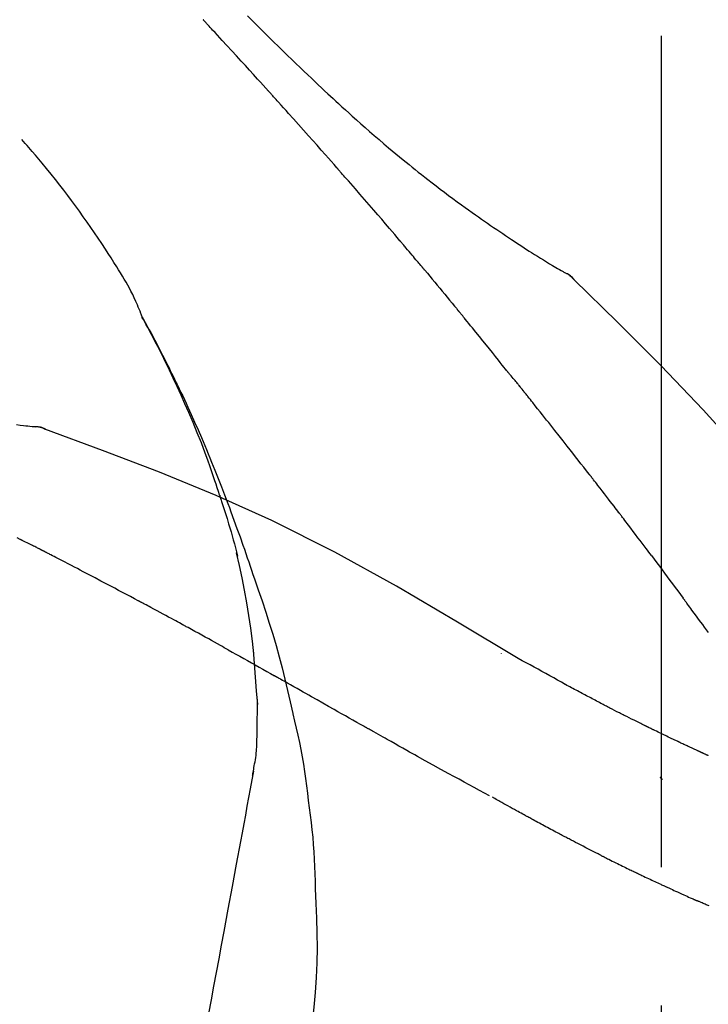
# Model space of a CAD drawing. Extents: x 0 to 26473, y -22053 to -13183.
# Drawn here: x 25323 to 25354, y -18845 to -18800 of the extents above; entities that cross this region are included whole.
import ezdxf

# ---------------------------------------------------------------- set-up
doc = ezdxf.new("R2010")
doc.units = 0
doc.header["$LTSCALE"] = 50
doc.header["$MEASUREMENT"] = 0
doc.linetypes.add('CENTER2', pattern=[1.125, 0.75, -0.125, 0.125, -0.125])
doc.layers.get('0').update_dxf_attribs({"linetype": 'CONTINUOUS'})
doc.layers.get('DEFPOINTS').update_dxf_attribs({"color": 146, "linetype": 'CONTINUOUS'})
doc.layers.add('150-機器', color=8, linetype='CONTINUOUS')
doc.layers.add('166-寸法B', color=11, linetype='CONTINUOUS')
doc.styles.add('KH001', font='txt')
doc.dimstyles.new('KH1XX030', dxfattribs={"dimscale": 30, "dimtxt": 2, "dimasz": 0.6, "dimexe": 0.3, "dimexo": 1.2, "dimgap": 0.5, "dimtad": 3, "dimdec": 1, "dimdsep": 46, "dimlunit": 4, "dimtxsty": 'KH001', "dimblk": 'DOT', "dimcen": 1, "dimdle": 1, "dimclrd": 256, "dimclre": 256, "dimclrt": 256, "dimadec": 0, "dimazin": 0, "dimtfac": 1, "dimtdec": 1, "dimtix": 1, "dimtmove": 2, "dimatfit": 3, "dimldrblk": 'DOT', "dimfxl": 1, "dimfrac": 2, "dimtolj": 1, "dimtzin": 0, "dimarcsym": 0})

# ---------------------------------------------------------------- blocks, each defined once
blk = doc.blocks.new('F402_D')
at = {"layer": '150-機器', "color": 161, "linetype": 'CENTER2'}
blk.add_line((0, -53.668), (0, 250.266), dxfattribs=at)
at = {"layer": '150-機器', "color": 13, "linetype": 'Continuous'}
for p, q in [((-4.629, 198.272), (-4.63, 198.272)), ((-28.608, 191.207), (-28.609, 191.207))]:
    blk.add_line(p, q, dxfattribs=at)
for points in [[(-18.688, 209.735), (-18.5, 209.548), (-18.312, 209.361), (-18.124, 209.174), (-17.936, 208.987), (-17.719, 208.774), (-17.502, 208.561), (-17.285, 208.348), (-17.067, 208.136), (-16.877, 207.951), (-16.686, 207.767), (-16.495, 207.582), (-16.303, 207.399), (-16.135, 207.238), (-15.966, 207.077), (-15.797, 206.917), (-15.628, 206.757), (-15.486, 206.622), (-15.343, 206.488), (-15.2, 206.355), (-15.056, 206.221), (-14.937, 206.11), (-14.817, 205.999), (-14.696, 205.889), (-14.576, 205.778), (-14.421, 205.637), (-14.266, 205.495), (-14.11, 205.354), (-13.954, 205.213), (-13.761, 205.039), (-13.567, 204.866), (-13.372, 204.694), (-13.176, 204.523), (-12.961, 204.336), (-12.746, 204.151), (-12.53, 203.967), (-12.313, 203.784), (-12.15, 203.648), (-11.987, 203.512), (-11.824, 203.377), (-11.66, 203.242), (-11.525, 203.132), (-11.39, 203.022), (-11.255, 202.913), (-11.119, 202.804), (-10.975, 202.689), (-10.831, 202.574), (-10.686, 202.46), (-10.54, 202.346), (-10.355, 202.203), (-10.17, 202.06), (-9.983, 201.918), (-9.796, 201.777), (-9.604, 201.633), (-9.411, 201.49), (-9.217, 201.348), (-9.022, 201.207), (-8.865, 201.094), (-8.707, 200.981), (-8.548, 200.869), (-8.39, 200.757), (-8.254, 200.662), (-8.118, 200.566), (-7.981, 200.472), (-7.845, 200.377), (-7.709, 200.283), (-7.573, 200.19), (-7.437, 200.097), (-7.3, 200.004), (-7.166, 199.913), (-7.032, 199.823), (-6.898, 199.733), (-6.763, 199.643), (-6.65, 199.567), (-6.536, 199.492), (-6.422, 199.416), (-6.308, 199.341), (-6.197, 199.269), (-6.086, 199.198), (-5.975, 199.126), (-5.864, 199.055), (-5.732, 198.971), (-5.599, 198.888), (-5.465, 198.805), (-5.331, 198.723), (-5.192, 198.638), (-5.052, 198.554), (-4.911, 198.471), (-4.771, 198.388), (-4.689, 198.34), (-4.607, 198.292), (-4.524, 198.245), (-4.442, 198.198), (-4.406, 198.178), (-4.37, 198.158), (-4.334, 198.138), (-4.298, 198.117)], [(-17.734, 206.34), (-17.857, 206.475), (-17.979, 206.61), (-18.102, 206.746), (-18.225, 206.881), (-18.409, 207.084), (-18.593, 207.286), (-18.778, 207.489), (-18.962, 207.691), (-19.178, 207.926), (-19.393, 208.161), (-19.609, 208.395), (-19.825, 208.629), (-19.932, 208.746), (-20.04, 208.863), (-20.148, 208.98), (-20.256, 209.096), (-20.31, 209.155), (-20.364, 209.213), (-20.418, 209.271), (-20.472, 209.329), (-20.498, 209.359), (-20.525, 209.388), (-20.552, 209.417), (-20.579, 209.446), (-20.593, 209.46), (-20.606, 209.475), (-20.62, 209.489), (-20.633, 209.504), (-20.64, 209.511), (-20.647, 209.519), (-20.653, 209.526), (-20.66, 209.533), (-20.664, 209.537), (-20.667, 209.541), (-20.671, 209.544), (-20.674, 209.548), (-20.675, 209.549), (-20.676, 209.55), (-20.676, 209.551), (-20.677, 209.551), (-20.678, 209.552), (-20.679, 209.553), (-20.68, 209.554), (-20.68, 209.555), (-20.681, 209.556), (-20.682, 209.557), (-20.683, 209.557), (-20.683, 209.558), (-20.684, 209.559), (-20.685, 209.56), (-20.686, 209.561), (-20.687, 209.562)], [(-14.65, 202.882), (-14.777, 203.027), (-14.904, 203.172), (-15.032, 203.317), (-15.159, 203.462), (-15.351, 203.679), (-15.543, 203.896), (-15.735, 204.112), (-15.927, 204.329), (-16.152, 204.581), (-16.378, 204.833), (-16.603, 205.084), (-16.829, 205.336), (-16.942, 205.461), (-17.055, 205.587), (-17.168, 205.713), (-17.281, 205.838), (-17.338, 205.901), (-17.395, 205.964), (-17.451, 206.026), (-17.508, 206.089), (-17.536, 206.12), (-17.564, 206.152), (-17.593, 206.183), (-17.621, 206.214), (-17.635, 206.23), (-17.649, 206.246), (-17.664, 206.261), (-17.678, 206.277), (-17.685, 206.285), (-17.692, 206.293), (-17.699, 206.3), (-17.706, 206.308), (-17.709, 206.312), (-17.712, 206.315), (-17.715, 206.318), (-17.718, 206.322), (-17.72, 206.324), (-17.722, 206.326), (-17.724, 206.328), (-17.726, 206.331), (-17.727, 206.332), (-17.728, 206.333), (-17.73, 206.334), (-17.731, 206.335), (-17.732, 206.336), (-17.733, 206.338), (-17.733, 206.339), (-17.734, 206.34)], [(-23.435, 196.15), (-23.449, 196.191), (-23.463, 196.232), (-23.478, 196.273), (-23.493, 196.314), (-23.53, 196.41), (-23.569, 196.505), (-23.609, 196.599), (-23.65, 196.693), (-23.72, 196.851), (-23.791, 197.007), (-23.864, 197.163), (-23.941, 197.317), (-24.013, 197.454), (-24.088, 197.59), (-24.165, 197.725), (-24.243, 197.858), (-24.327, 197.998), (-24.411, 198.137), (-24.497, 198.275), (-24.583, 198.413), (-24.71, 198.614), (-24.837, 198.815), (-24.964, 199.016), (-25.093, 199.215), (-25.254, 199.459), (-25.417, 199.702), (-25.581, 199.943), (-25.747, 200.183), (-25.919, 200.43), (-26.093, 200.675), (-26.268, 200.919), (-26.445, 201.162), (-26.619, 201.398), (-26.795, 201.632), (-26.972, 201.864), (-27.15, 202.096), (-27.347, 202.347), (-27.545, 202.598), (-27.746, 202.846), (-27.949, 203.092), (-28.096, 203.268), (-28.245, 203.444), (-28.394, 203.618), (-28.545, 203.791), (-28.627, 203.883), (-28.708, 203.976), (-28.79, 204.068), (-28.872, 204.16)], [(-11.805, 199.591), (-11.922, 199.729), (-12.039, 199.867), (-12.157, 200.005), (-12.274, 200.143), (-12.451, 200.35), (-12.627, 200.556), (-12.805, 200.762), (-12.982, 200.968), (-13.19, 201.208), (-13.397, 201.448), (-13.606, 201.687), (-13.814, 201.927), (-13.918, 202.046), (-14.023, 202.166), (-14.127, 202.285), (-14.231, 202.404), (-14.284, 202.464), (-14.336, 202.524), (-14.388, 202.583), (-14.44, 202.643), (-14.467, 202.673), (-14.493, 202.703), (-14.519, 202.732), (-14.545, 202.762), (-14.558, 202.777), (-14.571, 202.792), (-14.584, 202.807), (-14.597, 202.822), (-14.604, 202.829), (-14.61, 202.837), (-14.617, 202.844), (-14.623, 202.852), (-14.626, 202.855), (-14.629, 202.858), (-14.632, 202.861), (-14.635, 202.864), (-14.637, 202.867), (-14.638, 202.869), (-14.64, 202.871), (-14.642, 202.873), (-14.643, 202.874), (-14.644, 202.875), (-14.645, 202.876), (-14.646, 202.877), (-14.647, 202.878), (-14.648, 202.879), (-14.649, 202.88), (-14.65, 202.882)], [(-10.865, 198.479), (-10.904, 198.525), (-10.943, 198.571), (-10.982, 198.618), (-11.021, 198.664), (-11.079, 198.734), (-11.138, 198.804), (-11.197, 198.873), (-11.255, 198.943), (-11.324, 199.024), (-11.392, 199.105), (-11.461, 199.186), (-11.53, 199.267), (-11.564, 199.307), (-11.598, 199.348), (-11.633, 199.388), (-11.667, 199.429), (-11.684, 199.449), (-11.701, 199.469), (-11.719, 199.49), (-11.736, 199.51), (-11.744, 199.52), (-11.753, 199.53), (-11.762, 199.54), (-11.77, 199.55), (-11.774, 199.555), (-11.778, 199.559), (-11.781, 199.563), (-11.785, 199.568), (-11.787, 199.57), (-11.79, 199.573), (-11.792, 199.576), (-11.795, 199.579), (-11.796, 199.58), (-11.797, 199.582), (-11.798, 199.583), (-11.799, 199.585), (-11.801, 199.586), (-11.802, 199.588), (-11.803, 199.589), (-11.805, 199.591)], [(-10.723, 198.31), (-10.735, 198.324), (-10.747, 198.338), (-10.758, 198.352), (-10.77, 198.366), (-10.782, 198.38), (-10.794, 198.394), (-10.806, 198.408), (-10.818, 198.422), (-10.829, 198.436), (-10.841, 198.45), (-10.853, 198.464), (-10.865, 198.479)], [(-10.677, 198.255), (-10.681, 198.26), (-10.685, 198.264), (-10.689, 198.269), (-10.693, 198.273), (-10.696, 198.278), (-10.7, 198.282), (-10.704, 198.287), (-10.708, 198.292), (-10.712, 198.296), (-10.715, 198.301), (-10.719, 198.305), (-10.723, 198.31)], [(-10.677, 198.255), (-10.565, 198.122), (-10.453, 197.988), (-10.341, 197.854), (-10.229, 197.72), (-10.118, 197.586), (-10.006, 197.452), (-9.895, 197.318), (-9.783, 197.183), (-9.672, 197.049), (-9.562, 196.914), (-9.451, 196.779), (-9.34, 196.644)], [(-3.941, 197.836), (-3.979, 197.88), (-4.018, 197.924), (-4.059, 197.965), (-4.102, 198.002), (-4.148, 198.035), (-4.196, 198.064), (-4.246, 198.091), (-4.297, 198.117)], [(-3.958, 197.848), (-3.983, 197.874), (-4.008, 197.9), (-4.033, 197.926), (-4.06, 197.951), (-4.087, 197.975), (-4.114, 197.998), (-4.143, 198.02), (-4.173, 198.041), (-4.203, 198.06), (-4.233, 198.079), (-4.264, 198.097), (-4.295, 198.115)], [(11.339, 179.701), (9.514, 182.321), (7.657, 184.914), (5.738, 187.454), (3.725, 189.915), (1.887, 191.968), (-0.022, 193.961), (-1.979, 195.915), (-3.958, 197.848)], [(-3.958, 197.848), (-3.957, 197.847), (-3.955, 197.845), (-3.954, 197.844), (-3.953, 197.842)], [(-29.109, 191.293), (-28.947, 191.274), (-28.785, 191.255), (-28.69, 191.245), (-28.596, 191.235), (-28.502, 191.225), (-28.407, 191.216), (-28.366, 191.212), (-28.325, 191.208), (-28.284, 191.205), (-28.243, 191.201)], [(-9.34, 196.644), (-9.326, 196.627), (-9.312, 196.61), (-9.298, 196.593), (-9.284, 196.575), (-9.269, 196.558), (-9.255, 196.541), (-9.241, 196.524), (-9.227, 196.507), (-9.213, 196.489), (-9.199, 196.472), (-9.185, 196.455), (-9.17, 196.438)], [(-7.005, 193.756), (-7.094, 193.869), (-7.184, 193.981), (-7.273, 194.094), (-7.362, 194.206), (-7.497, 194.374), (-7.631, 194.543), (-7.766, 194.711), (-7.901, 194.878), (-8.059, 195.074), (-8.217, 195.269), (-8.376, 195.464), (-8.534, 195.659), (-8.614, 195.757), (-8.693, 195.854), (-8.773, 195.951), (-8.852, 196.049), (-8.892, 196.097), (-8.932, 196.146), (-8.971, 196.195), (-9.011, 196.243), (-9.031, 196.268), (-9.051, 196.292), (-9.071, 196.316), (-9.091, 196.34), (-9.101, 196.353), (-9.111, 196.365), (-9.121, 196.377), (-9.131, 196.389), (-9.136, 196.395), (-9.141, 196.401), (-9.145, 196.407), (-9.15, 196.413), (-9.153, 196.416), (-9.155, 196.419), (-9.157, 196.422), (-9.16, 196.424), (-9.16, 196.425), (-9.161, 196.426), (-9.162, 196.427), (-9.163, 196.428), (-9.163, 196.429), (-9.164, 196.43), (-9.165, 196.431), (-9.165, 196.432), (-9.166, 196.432), (-9.167, 196.433), (-9.168, 196.434), (-9.168, 196.435), (-9.169, 196.436), (-9.17, 196.437), (-9.171, 196.438), (-9.171, 196.439)], [(-19.941, 188.119), (-19.993, 188.28), (-20.045, 188.441), (-20.097, 188.602), (-20.15, 188.763), (-20.255, 189.075), (-20.363, 189.385), (-20.473, 189.695), (-20.587, 190.003), (-20.764, 190.466), (-20.947, 190.926), (-21.137, 191.384), (-21.331, 191.84), (-21.503, 192.231), (-21.677, 192.621), (-21.855, 193.009), (-22.036, 193.395), (-22.206, 193.753), (-22.379, 194.11), (-22.555, 194.465), (-22.734, 194.818), (-22.845, 195.034), (-22.958, 195.249), (-23.071, 195.464), (-23.186, 195.678), (-23.25, 195.795), (-23.314, 195.913), (-23.379, 196.03), (-23.443, 196.148)], [(-23.436, 196.15), (-23.43, 196.138), (-23.423, 196.127), (-23.417, 196.116), (-23.411, 196.104), (-23.405, 196.093), (-23.398, 196.082), (-23.392, 196.07), (-23.386, 196.059), (-23.38, 196.048), (-23.373, 196.036), (-23.367, 196.025), (-23.361, 196.014), (-23.299, 195.902), (-23.237, 195.79), (-23.175, 195.678), (-23.113, 195.565), (-23.051, 195.451), (-22.99, 195.337), (-22.93, 195.222), (-22.869, 195.108), (-22.75, 194.881), (-22.631, 194.654), (-22.514, 194.427), (-22.397, 194.199), (-22.339, 194.083), (-22.281, 193.967), (-22.223, 193.851), (-22.165, 193.735), (-22.109, 193.62), (-22.053, 193.505), (-21.997, 193.39), (-21.941, 193.275), (-21.933, 193.259), (-21.925, 193.242), (-21.917, 193.226), (-21.909, 193.209), (-21.901, 193.193), (-21.893, 193.176), (-21.885, 193.16), (-21.877, 193.143), (-21.869, 193.127), (-21.861, 193.11), (-21.853, 193.094), (-21.845, 193.077)], [(-6.395, 193.019), (-6.42, 193.051), (-6.445, 193.082), (-6.47, 193.113), (-6.495, 193.144), (-6.533, 193.19), (-6.572, 193.236), (-6.61, 193.281), (-6.649, 193.327), (-6.694, 193.38), (-6.739, 193.433), (-6.784, 193.487), (-6.829, 193.54), (-6.851, 193.567), (-6.873, 193.594), (-6.895, 193.621), (-6.917, 193.648), (-6.928, 193.661), (-6.939, 193.675), (-6.95, 193.688), (-6.961, 193.702), (-6.967, 193.709), (-6.972, 193.716), (-6.978, 193.722), (-6.983, 193.729), (-6.985, 193.732), (-6.987, 193.734), (-6.989, 193.737), (-6.991, 193.74), (-6.992, 193.741), (-6.993, 193.741), (-6.994, 193.742), (-6.994, 193.743), (-6.995, 193.744), (-6.996, 193.745), (-6.996, 193.746), (-6.997, 193.747), (-6.998, 193.748), (-6.998, 193.749), (-6.999, 193.749), (-7, 193.75), (-7.002, 193.753), (-7.005, 193.756), (-7.006, 193.758), (-7.007, 193.759), (-7.006, 193.758), (-7.004, 193.755), (-7.002, 193.753), (-7, 193.751), (-7.001, 193.751), (-7.002, 193.753), (-7.004, 193.756), (-7.007, 193.76)], [(-21.845, 193.077), (-21.765, 192.914), (-21.686, 192.75), (-21.607, 192.586), (-21.529, 192.421), (-21.451, 192.254), (-21.375, 192.088), (-21.299, 191.92), (-21.224, 191.753), (-21.067, 191.404), (-20.913, 191.055), (-20.76, 190.705), (-20.61, 190.354), (-20.532, 190.168), (-20.455, 189.981), (-20.379, 189.794), (-20.303, 189.607), (-20.153, 189.236), (-20.004, 188.865), (-19.857, 188.492), (-19.713, 188.119), (-19.642, 187.93), (-19.571, 187.742), (-19.501, 187.553), (-19.431, 187.365), (-19.293, 186.989), (-19.156, 186.613), (-19.02, 186.236), (-18.886, 185.859), (-18.82, 185.669), (-18.755, 185.48), (-18.69, 185.29), (-18.626, 185.101), (-18.562, 184.911), (-18.498, 184.721), (-18.434, 184.531), (-18.37, 184.341)], [(-6.244, 192.831), (-6.25, 192.839), (-6.256, 192.847), (-6.263, 192.854), (-6.269, 192.862), (-6.278, 192.874), (-6.288, 192.886), (-6.297, 192.898), (-6.307, 192.909), (-6.318, 192.923), (-6.329, 192.937), (-6.34, 192.951), (-6.351, 192.964), (-6.356, 192.971), (-6.362, 192.978), (-6.367, 192.985), (-6.373, 192.992), (-6.376, 192.995), (-6.378, 192.999), (-6.381, 193.002), (-6.384, 193.006), (-6.385, 193.007), (-6.387, 193.009), (-6.388, 193.011), (-6.389, 193.012), (-6.391, 193.014), (-6.392, 193.016), (-6.394, 193.018), (-6.395, 193.019)], [(-3.262, 189.057), (-3.385, 189.215), (-3.509, 189.373), (-3.632, 189.531), (-3.756, 189.688), (-3.879, 189.847), (-4.003, 190.005), (-4.127, 190.163), (-4.251, 190.321), (-4.437, 190.557), (-4.624, 190.793), (-4.81, 191.029), (-4.997, 191.265), (-5.09, 191.383), (-5.183, 191.5), (-5.276, 191.618), (-5.37, 191.736), (-5.479, 191.873), (-5.588, 192.01), (-5.697, 192.147), (-5.806, 192.284), (-5.861, 192.352), (-5.916, 192.421), (-5.97, 192.489), (-6.025, 192.557), (-6.052, 192.592), (-6.08, 192.626), (-6.107, 192.66), (-6.134, 192.694), (-6.148, 192.711), (-6.162, 192.728), (-6.175, 192.746), (-6.189, 192.763), (-6.196, 192.771), (-6.203, 192.78), (-6.21, 192.788), (-6.216, 192.797), (-6.22, 192.801), (-6.223, 192.805), (-6.227, 192.81), (-6.23, 192.814), (-6.232, 192.816), (-6.234, 192.818), (-6.235, 192.82), (-6.237, 192.822), (-6.238, 192.823), (-6.239, 192.825), (-6.24, 192.826), (-6.24, 192.827), (-6.241, 192.828), (-6.242, 192.829), (-6.243, 192.83), (-6.244, 192.831)], [(-27.803, 191.089), (-27.855, 191.114), (-27.908, 191.137), (-27.962, 191.158), (-28.017, 191.175), (-28.072, 191.186), (-28.128, 191.193), (-28.185, 191.198), (-28.242, 191.201)], [(-27.823, 191.093), (-27.856, 191.107), (-27.89, 191.12), (-27.923, 191.134), (-27.957, 191.146), (-27.992, 191.157), (-28.027, 191.166), (-28.062, 191.174), (-28.097, 191.181), (-28.132, 191.187), (-28.168, 191.192), (-28.203, 191.196), (-28.239, 191.2)], [(-6.467, 180.737), (-9.2, 182.388), (-11.951, 184.002), (-14.737, 185.542), (-17.577, 186.97), (-20.092, 188.098), (-22.647, 189.143), (-25.228, 190.132), (-27.823, 191.093)], [(-27.823, 191.093), (-27.821, 191.092), (-27.819, 191.091), (-27.817, 191.09), (-27.816, 191.09)], [(-1.919, 187.32), (-1.974, 187.393), (-2.03, 187.465), (-2.085, 187.538), (-2.141, 187.611), (-2.224, 187.72), (-2.308, 187.828), (-2.392, 187.937), (-2.475, 188.046), (-2.573, 188.172), (-2.671, 188.299), (-2.77, 188.425), (-2.868, 188.552), (-2.917, 188.615), (-2.966, 188.678), (-3.015, 188.741), (-3.065, 188.804), (-3.089, 188.836), (-3.114, 188.867), (-3.139, 188.899), (-3.163, 188.931), (-3.176, 188.946), (-3.188, 188.962), (-3.2, 188.978), (-3.213, 188.994), (-3.219, 189.002), (-3.225, 189.009), (-3.231, 189.017), (-3.237, 189.025), (-3.24, 189.029), (-3.242, 189.032), (-3.245, 189.035), (-3.248, 189.039), (-3.25, 189.041), (-3.251, 189.043), (-3.253, 189.046), (-3.255, 189.048), (-3.256, 189.049), (-3.256, 189.05), (-3.257, 189.051), (-3.258, 189.052), (-3.259, 189.053), (-3.26, 189.054), (-3.261, 189.056), (-3.262, 189.057)], [(-19.941, 188.118), (-19.939, 188.112), (-19.937, 188.106), (-19.935, 188.1), (-19.933, 188.094), (-19.931, 188.088), (-19.929, 188.082), (-19.927, 188.076), (-19.925, 188.07), (-19.924, 188.064), (-19.922, 188.058), (-19.92, 188.053), (-19.918, 188.047)], [(-19.941, 188.118), (-19.925, 188.07), (-19.91, 188.022), (-19.894, 187.975), (-19.879, 187.927), (-19.864, 187.879), (-19.849, 187.831), (-19.834, 187.784), (-19.818, 187.736), (-19.746, 187.508), (-19.675, 187.28), (-19.604, 187.052), (-19.534, 186.824), (-19.479, 186.643), (-19.426, 186.462), (-19.374, 186.281), (-19.324, 186.099), (-19.276, 185.916), (-19.23, 185.733), (-19.184, 185.55), (-19.14, 185.366)], [(-28.942, 186.116), (-29.069, 186.182)], [(-0.454, 185.384), (-0.514, 185.464), (-0.574, 185.545), (-0.635, 185.626), (-0.695, 185.706), (-0.786, 185.827), (-0.877, 185.949), (-0.968, 186.07), (-1.06, 186.191), (-1.167, 186.332), (-1.274, 186.473), (-1.381, 186.615), (-1.488, 186.756), (-1.542, 186.826), (-1.596, 186.897), (-1.649, 186.968), (-1.703, 187.038), (-1.73, 187.073), (-1.757, 187.109), (-1.784, 187.144), (-1.811, 187.179), (-1.824, 187.197), (-1.838, 187.214), (-1.851, 187.232), (-1.865, 187.25), (-1.871, 187.258), (-1.878, 187.267), (-1.885, 187.276), (-1.892, 187.285), (-1.895, 187.289), (-1.898, 187.294), (-1.902, 187.298), (-1.905, 187.302), (-1.906, 187.304), (-1.908, 187.306), (-1.909, 187.308), (-1.911, 187.31), (-1.911, 187.31), (-1.912, 187.311), (-1.913, 187.312), (-1.913, 187.313), (-1.914, 187.314), (-1.915, 187.315), (-1.915, 187.316), (-1.916, 187.317), (-1.917, 187.318), (-1.918, 187.319), (-1.918, 187.32), (-1.919, 187.32)], [(-28.085, 185.69), (-28.12, 185.709), (-28.156, 185.727), (-28.191, 185.745), (-28.227, 185.763), (-28.28, 185.79), (-28.334, 185.816), (-28.388, 185.842), (-28.442, 185.868), (-28.505, 185.898), (-28.568, 185.928), (-28.631, 185.959), (-28.693, 185.99), (-28.724, 186.005), (-28.756, 186.021), (-28.787, 186.036), (-28.818, 186.052), (-28.833, 186.06), (-28.849, 186.068), (-28.864, 186.076), (-28.88, 186.084), (-28.888, 186.088), (-28.895, 186.092), (-28.903, 186.096), (-28.911, 186.1), (-28.914, 186.101), (-28.917, 186.103), (-28.92, 186.104), (-28.923, 186.106), (-28.924, 186.106), (-28.925, 186.107), (-28.926, 186.107), (-28.927, 186.108), (-28.928, 186.109), (-28.929, 186.109), (-28.93, 186.11), (-28.931, 186.11), (-28.932, 186.111), (-28.933, 186.111), (-28.934, 186.112), (-28.935, 186.112), (-28.938, 186.114), (-28.942, 186.116), (-28.944, 186.117), (-28.945, 186.117), (-28.943, 186.116), (-28.941, 186.115), (-28.938, 186.114), (-28.936, 186.113), (-28.936, 186.113), (-28.938, 186.114), (-28.942, 186.116), (-28.946, 186.118)], [(-27.87, 185.58), (-27.879, 185.584), (-27.888, 185.589), (-27.897, 185.594), (-27.906, 185.598), (-27.92, 185.605), (-27.933, 185.612), (-27.946, 185.619), (-27.96, 185.626), (-27.975, 185.634), (-27.991, 185.642), (-28.007, 185.65), (-28.022, 185.658), (-28.03, 185.662), (-28.038, 185.666), (-28.046, 185.67), (-28.054, 185.674), (-28.058, 185.676), (-28.062, 185.678), (-28.066, 185.68), (-28.069, 185.682), (-28.071, 185.683), (-28.073, 185.684), (-28.075, 185.685), (-28.077, 185.686), (-28.079, 185.687), (-28.081, 185.688), (-28.083, 185.689), (-28.085, 185.69)], [(-23.611, 183.345), (-23.788, 183.439), (-23.965, 183.533), (-24.142, 183.627), (-24.319, 183.721), (-24.496, 183.815), (-24.674, 183.909), (-24.851, 184.003), (-25.029, 184.097), (-25.295, 184.237), (-25.561, 184.377), (-25.827, 184.517), (-26.094, 184.656), (-26.227, 184.726), (-26.36, 184.796), (-26.493, 184.865), (-26.626, 184.935), (-26.782, 185.016), (-26.937, 185.097), (-27.093, 185.177), (-27.248, 185.258), (-27.326, 185.298), (-27.404, 185.338), (-27.481, 185.379), (-27.559, 185.419), (-27.598, 185.439), (-27.637, 185.459), (-27.676, 185.479), (-27.715, 185.499), (-27.734, 185.509), (-27.754, 185.519), (-27.773, 185.53), (-27.793, 185.54), (-27.802, 185.545), (-27.812, 185.55), (-27.822, 185.555), (-27.831, 185.56), (-27.836, 185.562), (-27.841, 185.565), (-27.846, 185.567), (-27.851, 185.57), (-27.853, 185.571), (-27.856, 185.572), (-27.858, 185.573), (-27.861, 185.575), (-27.862, 185.575), (-27.863, 185.576), (-27.864, 185.577), (-27.866, 185.577), (-27.867, 185.578), (-27.868, 185.578), (-27.869, 185.579), (-27.87, 185.58)], [(-18.393, 180.948), (-18.463, 181.526), (-18.537, 182.104), (-18.617, 182.68), (-18.709, 183.254), (-18.812, 183.819), (-18.926, 184.382), (-19.047, 184.943), (-19.171, 185.504)], [(-0.454, 185.384), (-0.334, 185.224), (-0.214, 185.064), (-0.094, 184.904), (0.026, 184.744), (0.144, 184.585), (0.263, 184.426), (0.381, 184.267), (0.499, 184.108), (0.618, 183.948), (0.736, 183.789), (0.854, 183.63), (0.973, 183.47)], [(-18.37, 184.341), (-18.198, 183.841), (-18.027, 183.341), (-17.859, 182.839), (-17.697, 182.336), (-17.542, 181.834), (-17.393, 181.329), (-17.252, 180.823), (-17.119, 180.314), (-16.993, 179.804), (-16.872, 179.292), (-16.756, 178.78), (-16.641, 178.267)], [(2.121, 181.919), (2.035, 182.036), (1.949, 182.153), (1.862, 182.27), (1.776, 182.386), (1.675, 182.522), (1.575, 182.657), (1.475, 182.793), (1.374, 182.929), (1.324, 182.996), (1.274, 183.064), (1.224, 183.132), (1.173, 183.199), (1.148, 183.233), (1.123, 183.267), (1.098, 183.301), (1.073, 183.335), (1.06, 183.352), (1.048, 183.369), (1.035, 183.386), (1.023, 183.402), (1.017, 183.41), (1.012, 183.417), (1.007, 183.424), (1.001, 183.431), (0.998, 183.436), (0.994, 183.441), (0.991, 183.446), (0.987, 183.451), (0.985, 183.453), (0.983, 183.455), (0.982, 183.458), (0.98, 183.46), (0.978, 183.463), (0.976, 183.465), (0.974, 183.468), (0.973, 183.47)], [(-21.678, 182.304), (-21.758, 182.348), (-21.838, 182.392), (-21.919, 182.436), (-21.999, 182.48), (-22.119, 182.545), (-22.24, 182.61), (-22.361, 182.676), (-22.481, 182.741), (-22.622, 182.817), (-22.763, 182.892), (-22.904, 182.968), (-23.046, 183.043), (-23.116, 183.081), (-23.187, 183.119), (-23.258, 183.157), (-23.328, 183.194), (-23.364, 183.213), (-23.399, 183.232), (-23.434, 183.251), (-23.47, 183.27), (-23.487, 183.279), (-23.505, 183.288), (-23.523, 183.298), (-23.54, 183.307), (-23.549, 183.312), (-23.558, 183.317), (-23.567, 183.321), (-23.576, 183.326), (-23.58, 183.328), (-23.583, 183.33), (-23.587, 183.332), (-23.591, 183.334), (-23.593, 183.335), (-23.596, 183.337), (-23.598, 183.338), (-23.601, 183.339), (-23.602, 183.34), (-23.603, 183.341), (-23.604, 183.341), (-23.606, 183.342), (-23.607, 183.343), (-23.608, 183.343), (-23.61, 183.344), (-23.611, 183.345)], [(-19.552, 181.132), (-19.64, 181.181), (-19.728, 181.23), (-19.815, 181.279), (-19.903, 181.328), (-20.036, 181.402), (-20.168, 181.475), (-20.301, 181.549), (-20.434, 181.622), (-20.589, 181.708), (-20.744, 181.793), (-20.9, 181.879), (-21.055, 181.964), (-21.133, 182.007), (-21.211, 182.049), (-21.288, 182.092), (-21.366, 182.135), (-21.405, 182.156), (-21.444, 182.177), (-21.483, 182.198), (-21.522, 182.22), (-21.541, 182.23), (-21.561, 182.241), (-21.58, 182.251), (-21.6, 182.262), (-21.609, 182.267), (-21.619, 182.273), (-21.629, 182.278), (-21.639, 182.283), (-21.643, 182.286), (-21.648, 182.289), (-21.653, 182.291), (-21.658, 182.294), (-21.66, 182.295), (-21.662, 182.296), (-21.664, 182.297), (-21.666, 182.298), (-21.667, 182.299), (-21.668, 182.299), (-21.669, 182.3), (-21.67, 182.3), (-21.671, 182.301), (-21.672, 182.301), (-21.673, 182.302), (-21.674, 182.303), (-21.675, 182.303), (-21.676, 182.304), (-21.677, 182.304), (-21.678, 182.305)], [(-19.552, 181.132), (-19.377, 181.034), (-19.203, 180.937), (-19.028, 180.84), (-18.854, 180.742), (-18.681, 180.645), (-18.508, 180.548), (-18.335, 180.451), (-18.162, 180.353), (-17.989, 180.256), (-17.816, 180.159), (-17.643, 180.061), (-17.47, 179.963)], [(-18.219, 178.661), (-18.269, 179.28), (-18.319, 179.898), (-18.368, 180.517), (-18.418, 181.136)], [(-7.232, 180.987), (-7.232, 180.985), (-7.232, 180.982), (-7.232, 180.98), (-7.232, 180.978), (-7.232, 180.976), (-7.232, 180.974), (-7.232, 180.972), (-7.232, 180.969), (-7.232, 180.967), (-7.232, 180.965), (-7.232, 180.963), (-7.232, 180.961)], [(-4.341, 179.569), (-4.515, 179.668), (-4.688, 179.767), (-4.862, 179.865), (-5.037, 179.962), (-5.215, 180.06), (-5.393, 180.158), (-5.572, 180.255), (-5.751, 180.352), (-5.93, 180.449), (-6.108, 180.546), (-6.287, 180.643), (-6.465, 180.741)], [(-13.408, 177.668), (-13.579, 177.764), (-13.75, 177.86), (-13.921, 177.957), (-14.092, 178.053), (-14.263, 178.15), (-14.434, 178.246), (-14.605, 178.343), (-14.775, 178.439), (-15.029, 178.583), (-15.283, 178.727), (-15.537, 178.87), (-15.79, 179.014), (-15.917, 179.085), (-16.043, 179.157), (-16.169, 179.228), (-16.296, 179.3), (-16.443, 179.383), (-16.59, 179.466), (-16.736, 179.549), (-16.883, 179.632), (-16.957, 179.673), (-17.03, 179.715), (-17.104, 179.756), (-17.177, 179.798), (-17.214, 179.819), (-17.25, 179.839), (-17.287, 179.86), (-17.324, 179.881), (-17.342, 179.891), (-17.36, 179.901), (-17.379, 179.912), (-17.397, 179.922), (-17.405, 179.926), (-17.413, 179.931), (-17.421, 179.935), (-17.429, 179.94), (-17.434, 179.943), (-17.439, 179.946), (-17.444, 179.949), (-17.449, 179.952), (-17.452, 179.953), (-17.455, 179.954), (-17.457, 179.956), (-17.46, 179.957), (-17.462, 179.959), (-17.465, 179.96), (-17.468, 179.962), (-17.47, 179.963)], [(-3.518, 179.13), (-3.586, 179.166), (-3.653, 179.203), (-3.721, 179.24), (-3.788, 179.276), (-3.856, 179.313), (-3.925, 179.35), (-3.993, 179.386), (-4.062, 179.422), (-4.131, 179.459), (-4.2, 179.495), (-4.269, 179.531), (-4.338, 179.568)], [(-2.736, 178.719), (-2.799, 178.754), (-2.864, 178.788), (-2.928, 178.823), (-2.992, 178.857), (-3.057, 178.891), (-3.122, 178.926), (-3.188, 178.96), (-3.253, 178.994), (-3.319, 179.028), (-3.386, 179.062), (-3.452, 179.096), (-3.518, 179.13)], [(-18.255, 176.911), (-18.248, 177.409), (-18.241, 177.906), (-18.234, 178.404), (-18.226, 178.902)], [(2.114, 176.358), (2.112, 176.359), (2.109, 176.36), (2.107, 176.361), (2.105, 176.362), (2.095, 176.366), (2.084, 176.371), (2.074, 176.376), (2.064, 176.38), (2.047, 176.388), (2.031, 176.395), (2.014, 176.403), (1.997, 176.411), (1.974, 176.421), (1.951, 176.432), (1.928, 176.442), (1.905, 176.453), (1.885, 176.462), (1.865, 176.471), (1.846, 176.48), (1.826, 176.489), (1.812, 176.495), (1.798, 176.501), (1.785, 176.508), (1.771, 176.514), (1.768, 176.515), (1.766, 176.517), (1.763, 176.518), (1.76, 176.519), (1.754, 176.522), (1.748, 176.524), (1.743, 176.527), (1.737, 176.53), (1.728, 176.534), (1.719, 176.538), (1.711, 176.542), (1.702, 176.546), (1.68, 176.556), (1.659, 176.566), (1.637, 176.576), (1.615, 176.586), (1.581, 176.601), (1.547, 176.617), (1.512, 176.633), (1.478, 176.649), (1.447, 176.663), (1.416, 176.678), (1.385, 176.692), (1.354, 176.706), (1.305, 176.729), (1.256, 176.752), (1.207, 176.775), (1.158, 176.798), (1.122, 176.814), (1.086, 176.831), (1.049, 176.848), (1.013, 176.865), (0.969, 176.886), (0.925, 176.907), (0.881, 176.928), (0.837, 176.948), (0.832, 176.951), (0.827, 176.953), (0.822, 176.955), (0.817, 176.958), (0.807, 176.963), (0.797, 176.967), (0.787, 176.972), (0.777, 176.977), (0.761, 176.984), (0.746, 176.991), (0.731, 176.998), (0.716, 177.005), (0.68, 177.022), (0.644, 177.039), (0.608, 177.057), (0.571, 177.074), (0.539, 177.089), (0.507, 177.105), (0.474, 177.12), (0.442, 177.135), (0.376, 177.167), (0.309, 177.199), (0.243, 177.231), (0.176, 177.262), (0.13, 177.285), (0.083, 177.307), (0.037, 177.33), (-0.01, 177.352), (-0.083, 177.387), (-0.156, 177.423), (-0.229, 177.458), (-0.302, 177.494), (-0.327, 177.506), (-0.352, 177.518), (-0.377, 177.53), (-0.402, 177.542), (-0.44, 177.561), (-0.478, 177.58), (-0.516, 177.598), (-0.554, 177.617), (-0.567, 177.623), (-0.58, 177.63), (-0.593, 177.636), (-0.605, 177.642), (-0.625, 177.652), (-0.644, 177.661), (-0.664, 177.671), (-0.683, 177.68), (-0.69, 177.684), (-0.696, 177.687), (-0.703, 177.69), (-0.709, 177.693), (-0.722, 177.7), (-0.735, 177.706), (-0.748, 177.713), (-0.761, 177.719), (-0.82, 177.748), (-0.879, 177.777), (-0.938, 177.806), (-0.997, 177.835), (-1.057, 177.865), (-1.118, 177.895), (-1.178, 177.925), (-1.238, 177.956), (-1.348, 178.01), (-1.458, 178.065), (-1.567, 178.121), (-1.677, 178.176), (-1.732, 178.204), (-1.788, 178.232), (-1.844, 178.261), (-1.9, 178.289), (-2.007, 178.343), (-2.114, 178.398), (-2.22, 178.453), (-2.327, 178.508), (-2.378, 178.534), (-2.429, 178.56), (-2.479, 178.586), (-2.53, 178.612), (-2.581, 178.639), (-2.633, 178.665), (-2.684, 178.692), (-2.736, 178.719)], [(2.114, 176.358), (2.112, 176.359), (2.109, 176.36), (2.107, 176.361), (2.105, 176.362), (2.095, 176.366), (2.084, 176.371), (2.074, 176.376), (2.064, 176.38), (2.047, 176.388), (2.031, 176.395), (2.014, 176.403), (1.997, 176.411), (1.974, 176.421), (1.951, 176.432), (1.928, 176.442), (1.905, 176.453), (1.885, 176.462), (1.865, 176.471), (1.846, 176.48), (1.826, 176.489), (1.812, 176.495), (1.798, 176.501), (1.785, 176.508), (1.771, 176.514), (1.768, 176.515), (1.766, 176.517), (1.763, 176.518), (1.76, 176.519), (1.754, 176.522), (1.748, 176.524), (1.743, 176.527), (1.737, 176.53), (1.728, 176.534), (1.719, 176.538), (1.711, 176.542), (1.702, 176.546), (1.68, 176.556), (1.659, 176.566), (1.637, 176.576), (1.615, 176.586), (1.581, 176.601), (1.547, 176.617), (1.512, 176.633), (1.478, 176.649), (1.447, 176.663), (1.416, 176.678), (1.385, 176.692), (1.354, 176.706), (1.305, 176.729), (1.256, 176.752), (1.207, 176.775), (1.158, 176.798), (1.122, 176.814), (1.086, 176.831), (1.049, 176.848), (1.013, 176.865), (0.969, 176.886), (0.925, 176.907), (0.881, 176.928), (0.837, 176.948), (0.832, 176.951), (0.827, 176.953), (0.822, 176.955), (0.817, 176.958), (0.807, 176.963), (0.797, 176.967), (0.787, 176.972), (0.777, 176.977), (0.761, 176.984), (0.746, 176.991), (0.731, 176.998), (0.716, 177.005), (0.68, 177.022), (0.644, 177.039), (0.608, 177.057), (0.571, 177.074), (0.539, 177.089), (0.507, 177.105), (0.474, 177.12), (0.442, 177.135), (0.376, 177.167), (0.309, 177.199), (0.243, 177.231), (0.176, 177.262), (0.13, 177.285), (0.083, 177.307), (0.037, 177.33), (-0.01, 177.352), (-0.083, 177.387), (-0.156, 177.423), (-0.229, 177.458), (-0.302, 177.494), (-0.327, 177.506), (-0.352, 177.518), (-0.377, 177.53), (-0.402, 177.542), (-0.44, 177.561), (-0.478, 177.58), (-0.516, 177.598), (-0.554, 177.617), (-0.567, 177.623), (-0.58, 177.63), (-0.593, 177.636), (-0.605, 177.642), (-0.625, 177.652), (-0.644, 177.661), (-0.664, 177.671), (-0.683, 177.68), (-0.69, 177.684), (-0.696, 177.687), (-0.703, 177.69), (-0.709, 177.693), (-0.722, 177.7), (-0.735, 177.706), (-0.748, 177.713), (-0.761, 177.719), (-0.82, 177.748), (-0.879, 177.777), (-0.938, 177.806), (-0.997, 177.835), (-1.057, 177.865), (-1.118, 177.895), (-1.178, 177.925), (-1.238, 177.956), (-1.348, 178.01), (-1.458, 178.065), (-1.567, 178.121), (-1.677, 178.176), (-1.732, 178.204), (-1.788, 178.232), (-1.844, 178.261), (-1.9, 178.289), (-2.007, 178.343), (-2.114, 178.398), (-2.22, 178.453), (-2.327, 178.508), (-2.378, 178.534), (-2.429, 178.56), (-2.479, 178.586), (-2.53, 178.612), (-2.581, 178.639), (-2.633, 178.665), (-2.684, 178.692), (-2.736, 178.719)], [(-16.635, 178.241), (-16.557, 177.92), (-16.48, 177.598), (-16.406, 177.276), (-16.336, 176.953), (-16.271, 176.629), (-16.21, 176.304), (-16.155, 175.978), (-16.105, 175.651), (-16.06, 175.324), (-16.018, 174.996), (-15.978, 174.669), (-15.94, 174.341)], [(-7.755, 174.549), (-7.986, 174.672), (-8.216, 174.794), (-8.446, 174.918), (-8.676, 175.041), (-8.907, 175.166), (-9.137, 175.291), (-9.367, 175.417), (-9.597, 175.543), (-9.951, 175.738), (-10.304, 175.933), (-10.657, 176.129), (-11.01, 176.325), (-11.129, 176.391), (-11.248, 176.457), (-11.367, 176.523), (-11.486, 176.589), (-11.666, 176.69), (-11.846, 176.79), (-12.025, 176.891), (-12.205, 176.991), (-12.295, 177.042), (-12.385, 177.092), (-12.475, 177.143), (-12.565, 177.193), (-12.671, 177.253), (-12.776, 177.312), (-12.882, 177.371), (-12.987, 177.43), (-13.04, 177.46), (-13.092, 177.49), (-13.145, 177.519), (-13.198, 177.549), (-13.22, 177.562), (-13.243, 177.574), (-13.265, 177.587), (-13.288, 177.6), (-13.303, 177.608), (-13.318, 177.617), (-13.333, 177.625), (-13.348, 177.634), (-13.355, 177.638), (-13.362, 177.642), (-13.369, 177.646), (-13.376, 177.65), (-13.384, 177.654), (-13.392, 177.659), (-13.4, 177.663), (-13.408, 177.668)], [(-18.453, 175.467), (-18.446, 175.501), (-18.44, 175.536), (-18.434, 175.57), (-18.428, 175.605), (-18.415, 175.679), (-18.403, 175.752), (-18.39, 175.826), (-18.377, 175.9), (-18.36, 175.992), (-18.342, 176.084), (-18.325, 176.176), (-18.31, 176.269), (-18.297, 176.37), (-18.287, 176.471), (-18.279, 176.572), (-18.272, 176.673), (-18.268, 176.733), (-18.264, 176.792), (-18.26, 176.851), (-18.255, 176.91)], [(-18.411, 175.663), (-18.484, 175.266), (-18.558, 174.868), (-18.632, 174.471), (-18.705, 174.073), (-18.779, 173.676), (-18.853, 173.278), (-18.926, 172.881), (-19, 172.483), (-19.188, 171.469), (-19.376, 170.455), (-19.564, 169.44), (-19.752, 168.426), (-19.866, 167.809), (-19.981, 167.192), (-20.095, 166.575), (-20.209, 165.958), (-20.324, 165.341), (-20.438, 164.724), (-20.552, 164.107), (-20.667, 163.49)], [(0.044, 175.285), (0.043, 175.285), (0.043, 175.286), (0.042, 175.287), (0.041, 175.288), (0.034, 175.293), (0.028, 175.299), (0.022, 175.304), (0.015, 175.31), (0.01, 175.314), (0.005, 175.318), (0, 175.322), (-0.005, 175.327), (-0.01, 175.331), (-0.015, 175.335), (-0.019, 175.339), (-0.024, 175.343), (-0.028, 175.346), (-0.031, 175.349), (-0.035, 175.352), (-0.038, 175.355), (-0.04, 175.357), (-0.042, 175.358), (-0.044, 175.36), (-0.045, 175.361), (-0.046, 175.362), (-0.047, 175.363), (-0.048, 175.363), (-0.049, 175.364), (-0.05, 175.365), (-0.051, 175.366), (-0.051, 175.366), (-0.052, 175.367)], [(-15.94, 174.341), (-15.895, 174.011), (-15.851, 173.68), (-15.81, 173.35), (-15.772, 173.019), (-15.74, 172.687), (-15.712, 172.355), (-15.689, 172.023), (-15.67, 171.69), (-15.656, 171.357), (-15.645, 171.024), (-15.635, 170.691), (-15.627, 170.358)], [(-6.122, 173.644), (-6.158, 173.663), (-6.193, 173.683), (-6.229, 173.702), (-6.264, 173.722), (-6.332, 173.759), (-6.4, 173.796), (-6.468, 173.834), (-6.537, 173.871), (-6.635, 173.926), (-6.733, 173.98), (-6.831, 174.034), (-6.929, 174.089), (-7.019, 174.139), (-7.109, 174.19), (-7.2, 174.24), (-7.29, 174.29), (-7.347, 174.322), (-7.405, 174.355), (-7.462, 174.387), (-7.519, 174.419), (-7.547, 174.434), (-7.574, 174.45), (-7.602, 174.465), (-7.629, 174.48)], [(-4.368, 172.703), (-4.395, 172.717), (-4.421, 172.731), (-4.448, 172.745), (-4.475, 172.759), (-4.527, 172.787), (-4.58, 172.814), (-4.632, 172.842), (-4.685, 172.87), (-4.762, 172.911), (-4.84, 172.952), (-4.917, 172.993), (-4.994, 173.034), (-5.069, 173.074), (-5.143, 173.114), (-5.218, 173.154), (-5.292, 173.194), (-5.364, 173.232), (-5.436, 173.271), (-5.507, 173.309), (-5.579, 173.348), (-5.648, 173.385), (-5.717, 173.423), (-5.786, 173.46), (-5.855, 173.497), (-5.9, 173.522), (-5.944, 173.547), (-5.989, 173.571), (-6.034, 173.596), (-6.056, 173.608), (-6.078, 173.62), (-6.1, 173.632), (-6.122, 173.644)], [(-2.7, 171.845), (-2.719, 171.855), (-2.738, 171.864), (-2.757, 171.874), (-2.777, 171.884), (-2.815, 171.903), (-2.854, 171.923), (-2.893, 171.942), (-2.932, 171.962), (-3.022, 172.008), (-3.113, 172.054), (-3.203, 172.1), (-3.293, 172.146), (-3.413, 172.207), (-3.533, 172.268), (-3.653, 172.33), (-3.773, 172.392), (-3.873, 172.444), (-3.973, 172.496), (-4.073, 172.549), (-4.173, 172.601), (-4.222, 172.627), (-4.27, 172.652), (-4.319, 172.677), (-4.368, 172.703)], [(-2.7, 171.845), (-2.673, 171.831), (-2.646, 171.818), (-2.619, 171.804), (-2.592, 171.791), (-2.538, 171.764), (-2.485, 171.737), (-2.432, 171.711), (-2.379, 171.684), (-2.3, 171.645), (-2.222, 171.606), (-2.143, 171.568), (-2.065, 171.529), (-1.989, 171.492), (-1.914, 171.454), (-1.838, 171.417), (-1.762, 171.38), (-1.689, 171.345), (-1.616, 171.309), (-1.543, 171.274), (-1.47, 171.238), (-1.423, 171.215), (-1.375, 171.193), (-1.327, 171.17), (-1.28, 171.147), (-1.256, 171.135), (-1.233, 171.124), (-1.21, 171.113), (-1.186, 171.102)], [(-1.186, 171.102), (-1.16, 171.089), (-1.134, 171.077), (-1.108, 171.064), (-1.082, 171.052), (-1.032, 171.028), (-0.981, 171.003), (-0.93, 170.979), (-0.879, 170.955), (-0.805, 170.919), (-0.731, 170.884), (-0.657, 170.849), (-0.583, 170.814), (-0.513, 170.781), (-0.442, 170.748), (-0.372, 170.715), (-0.302, 170.682), (-0.236, 170.651), (-0.169, 170.62), (-0.103, 170.589), (-0.036, 170.558), (0.007, 170.538), (0.05, 170.518), (0.092, 170.499), (0.135, 170.479), (0.156, 170.469), (0.177, 170.459), (0.198, 170.45), (0.219, 170.44)], [(-15.627, 170.358), (-15.594, 169.69), (-15.565, 169.021), (-15.546, 168.353), (-15.54, 167.684), (-15.553, 167.014), (-15.583, 166.344), (-15.628, 165.676), (-15.688, 165.008), (-15.76, 164.343), (-15.842, 163.679), (-15.93, 163.016), (-16.021, 162.353)], [(0.219, 170.44), (0.255, 170.424), (0.29, 170.407), (0.326, 170.391), (0.362, 170.374), (0.429, 170.343), (0.496, 170.313), (0.563, 170.282), (0.63, 170.251), (0.723, 170.209), (0.817, 170.166), (0.911, 170.124), (1.004, 170.082), (1.078, 170.049), (1.153, 170.015), (1.227, 169.982), (1.301, 169.949), (1.344, 169.93), (1.388, 169.912), (1.431, 169.893), (1.474, 169.874), (1.49, 169.867), (1.507, 169.86), (1.523, 169.852), (1.54, 169.845)], [(1.54, 169.845), (1.546, 169.842), (1.553, 169.84), (1.559, 169.837), (1.565, 169.834), (1.572, 169.831), (1.578, 169.828), (1.585, 169.826), (1.591, 169.823), (1.597, 169.82), (1.604, 169.817), (1.61, 169.815), (1.616, 169.812)], [(2.157, 169.579), (2.112, 169.598), (2.067, 169.617), (2.022, 169.636), (1.977, 169.656), (1.932, 169.675), (1.887, 169.694), (1.842, 169.714), (1.796, 169.733), (1.766, 169.746), (1.736, 169.76), (1.706, 169.773), (1.676, 169.786), (1.661, 169.792), (1.646, 169.799), (1.631, 169.805), (1.616, 169.812)]]:
    blk.add_lwpolyline(points, dxfattribs=at)
blk = doc.blocks.new('_DOT')
at = {"color": 0, "linetype": 'ByBlock'}
blk.add_line((-0.5, 0), (-1, 0), dxfattribs=at)
at = {"color": 0, "linetype": 'ByBlock', "const_width": 0.5}
blk.add_lwpolyline([(-0.25, 0, 1), (0.25, 0, 1)], format="xyb", close=True, dxfattribs=at)
blk = doc.blocks.new('*D149')
at = {"layer": '166-寸法B'}
for p, q in [((24772.327, -18976.507), (24772.327, -18688.055)), ((25572.327, -18754.486), (25572.327, -18688.055)), ((24790.327, -18697.055), (25554.327, -18697.055))]:
    blk.add_line(p, q, dxfattribs=at)
at = {"layer": 'DEFPOINTS', "color": 0}
for p in [(25572.327, -18697.055), (25572.327, -18790.486), (24772.327, -19012.507)]:
    blk.add_point(p, dxfattribs=at)
at = {"layer": '166-寸法B', "xscale": 18, "yscale": 18, "zscale": 18, "rotation": 180}
blk.add_blockref('_DOT', (24772.327, -18697.055), dxfattribs=at)
at = {"layer": '166-寸法B', "xscale": 18, "yscale": 18, "zscale": 18}
blk.add_blockref('_DOT', (25572.327, -18697.055), dxfattribs=at)
at = {"layer": '166-寸法B', "insert": (25172.327, -18652.055), "char_height": 60, "attachment_point": 5, "style": 'KH001'}
blk.add_mtext('\\A1;800', dxfattribs=at)

msp = doc.modelspace()

# ---------------------------------------------------------------- block references
at = {"layer": '150-機器'}
msp.add_blockref('F402_D', (25352.327, -19009.814), dxfattribs=at)

# ---------------------------------------------------------------- dimensions: what is measured, and where the dimension line sits
at = {"layer": '166-寸法B'}
dim = msp.add_linear_dim(base=(25572.327, -18697.055), p1=(24772.327, -19012.507), p2=(25572.327, -18790.486), dimstyle='KH1XX030', dxfattribs=at)
dim.commit()
dim.dimension.update_dxf_attribs({"geometry": '*D149', "text_midpoint": (25172.327, -18652.055)})

doc.saveas('drawing.dxf')
